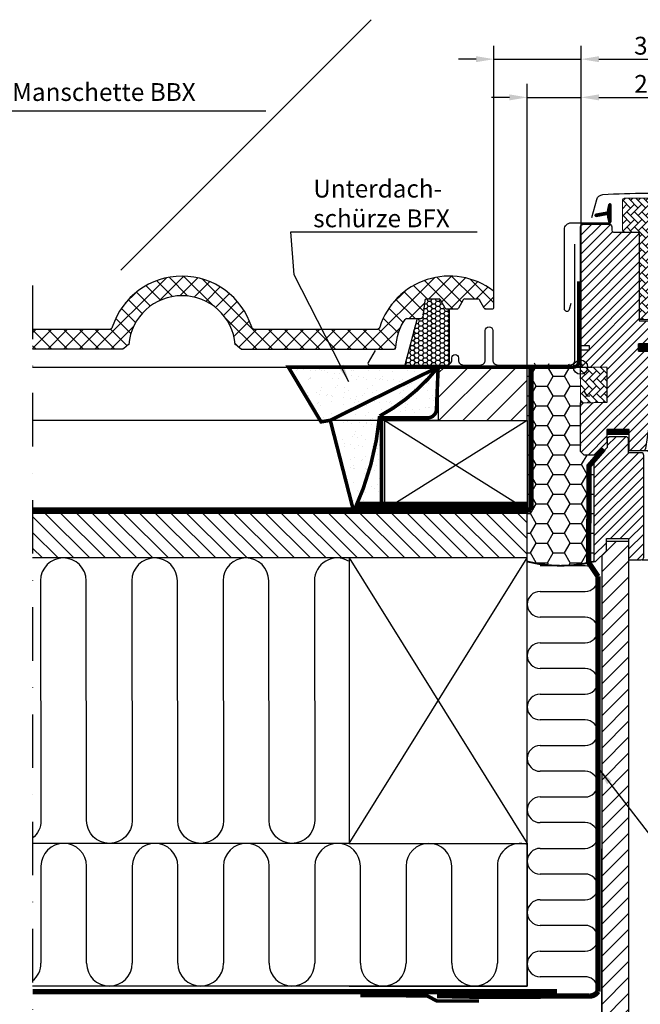
# Model space of a CAD drawing. Extents: x 200 to 5548, y -28 to 1437.
# Drawn here: x 1990 to 2338, y 288 to 840 of the extents above; entities that cross this region are included whole.
import ezdxf

# ---------------------------------------------------------------- set-up
doc = ezdxf.new("R2010")
doc.units = 0
doc.header["$LTSCALE"] = 60
doc.header["$PDMODE"] = 34
doc.header["$PDSIZE"] = 3
for name, pattern in [('DASHDOT', [1, 0.5, -0.25, 0, -0.25]), ('HIDDEN', [0.375, 0.25, -0.125]), ('SKRUE', [0.34, 0.1, -0.07, 0.1, -0.07])]:
    doc.linetypes.add(name, pattern=pattern)
doc.layers.get('0').update_dxf_attribs({"linetype": 'CONTINUOUS'})
doc.layers.get('DEFPOINTS').update_dxf_attribs({"linetype": 'CONTINUOUS'})
for name, color, linetype in [('0VEL_TXT-DIM', 1, 'CONTINUOUS'), ('C13', 6, 'CONTINUOUS'), ('VELUX_CYAN', 4, 'CONTINUOUS'), ('VELUX_FLASHING', 4, 'CONTINUOUS'), ('VELUX_GASKET', 1, 'CONTINUOUS'), ('VELUX_GELB', 2, 'CONTINUOUS'), ('VELUX_GRÜN', 3, 'CONTINUOUS'), ('VELUX_HATCH', 1, 'CONTINUOUS'), ('VELUX_MAGENTA_MITTEL', 6, 'DASHDOT'), ('VELUX_ROOFWINDOW', 2, 'CONTINUOUS'), ('VELUX_ROT', 1, 'CONTINUOUS'), ('VELUX_RUDE_57', 1, 'CONTINUOUS'), ('VELUX_RUDE_65', 1, 'CONTINUOUS'), ('VELUX_TEXT', 3, 'CONTINUOUS'), ('VELUX_VAPOUR-BARRIER', 1, 'HIDDEN'), ('VELUX_WEIß', 7, 'CONTINUOUS')]:
    doc.layers.add(name, color=color, linetype=linetype)
doc.styles.add('ROMANS', font='romans')
doc.styles.add('STIL_NEU', font='simplex.shx')
doc.dimstyles.new('HN_5', dxfattribs={"dimscale": 5, "dimtxt": 2, "dimasz": 2, "dimexe": 1.5, "dimexo": 0, "dimgap": 0.5, "dimtad": 1, "dimdec": 0, "dimzin": 0, "dimdsep": 46, "dimtxsty": 'STIL_NEU', "dimcen": 5, "dimclrd": 3, "dimclre": 3, "dimclrt": 3, "dimadec": 0, "dimazin": 0, "dimtfac": 1, "dimtdec": 0, "dimtmove": 0, "dimatfit": 1, "dimfxl": 1, "dimtvp": 2, "dimtolj": 1, "dimtzin": 0, "dimarcsym": 0})
pattern_1 = [(45, (983.753, -2872.071), (-2.65165, 2.65165), [])]
pattern_2 = [(135, (983.7532, -2872.071), (-4.2426407, -1e-14), [9, -3]), (225, (981.6318, -2869.9497), (-4.2426407, -1e-14), [9, -3])]
pattern_3 = [(45, (-1535.677, -488.4446), (-4.419417, 4.419417), []), (135, (-1535.677, -488.4446), (-4.419417, -4.419417), [])]

# ---------------------------------------------------------------- blocks, each defined once
blk = doc.blocks.new('*D4')
at = {"layer": 'DEFPOINTS', "color": 0}
for p in [(2305.1, 796.21), (2305.1, 646.51), (2274.95, 645.01)]:
    blk.add_point(p, dxfattribs=at)
at = {"layer": 'VELUX_TEXT', "color": 3, "lineweight": -2}
for p, q in [((2274.95, 645.01), (2274.95, 803.71)), ((2305.1, 646.51), (2305.1, 803.71)), ((2264.95, 796.21), (2254.95, 796.21)), ((2274.95, 796.21), (2305.1, 796.21)), ((2315.1, 796.21), (2405.04, 796.21))]:
    blk.add_line(p, q, dxfattribs=at)
at = {"layer": 'VELUX_TEXT', "color": 3}
for points in [[(2264.95, 797.88), (2264.95, 794.54), (2274.95, 796.21)], [(2315.1, 797.88), (2315.1, 794.54), (2305.1, 796.21)]]:
    blk.add_solid(points, dxfattribs=at)
at = {"layer": 'VELUX_TEXT', "color": 3, "insert": (2365.07, 803.76), "char_height": 10, "attachment_point": 5, "style": 'STIL_NEU'}
blk.add_mtext('\\A1;20-30mm', dxfattribs=at)
blk = doc.blocks.new('*D5')
at = {"layer": 'DEFPOINTS', "color": 0}
for p in [(2305.1, 817.62), (2305.1, 725.11), (2256.27, 682.81)]:
    blk.add_point(p, dxfattribs=at)
at = {"layer": 'VELUX_TEXT', "color": 3, "lineweight": -2}
for p, q in [((2256.27, 682.81), (2256.27, 825.12)), ((2305.1, 725.11), (2305.1, 825.12)), ((2246.27, 817.62), (2236.27, 817.62)), ((2256.27, 817.62), (2305.1, 817.62)), ((2315.1, 817.62), (2404.88, 817.62))]:
    blk.add_line(p, q, dxfattribs=at)
at = {"layer": 'VELUX_TEXT', "color": 3}
for points in [[(2246.27, 819.29), (2246.27, 815.96), (2256.27, 817.62)], [(2315.1, 819.29), (2315.1, 815.96), (2305.1, 817.62)]]:
    blk.add_solid(points, dxfattribs=at)
at = {"layer": 'VELUX_TEXT', "color": 3, "insert": (2364.99, 825.17), "char_height": 10, "attachment_point": 5, "style": 'STIL_NEU'}
blk.add_mtext('\\A1;30-60mm', dxfattribs=at)
blk = doc.blocks.new('GGL Horizontal Links')
at = {"layer": 'VELUX_GASKET'}
h = blk.add_hatch(dxfattribs=at)
h.set_pattern_fill('ANSI31', color=256, style=0)
h.set_pattern_definition([(45, (983.75316, -2872.07106), (-0.088388348, 0.088388348), [])])
edge = h.paths.add_edge_path()
edge.add_line((2145.9, -2054.72), (2146.54, -2057.49))
edge.add_arc((2147.17, -2057.19), 0.7, 205, 377.9204)
edge.add_arc((2162.02, -2052.39), 14.9, 184.5466, 197.9204, ccw=False)
edge.add_arc((2147.48, -2053.55), 0.315, 108.8907, 183.5932, ccw=False)
edge.add_arc((2147.17, -2052.59), 0.7, 286.8045, 433.1955)
edge.add_arc((2147.46, -2051.63), 0.3, 175.4534, 253.1955, ccw=False)
edge.add_arc((2162.02, -2052.79), 14.9, 162.0796, 175.4534, ccw=False)
edge.add_arc((2147.17, -2047.99), 0.7, 342.0796, 515)
edge.add_line((2146.54, -2047.69), (2145.9, -2050.46))
edge.add_arc((2146.93, -2050.73), 1.06, 164.7734, 197.6418)
edge.add_arc((2145.38, -2051.33), 0.6, -86.0725, 27.4153, ccw=False)
edge.add_line((2145.42, -2051.93), (2139.3, -2053.1))
edge.add_arc((2139.45, -2053.73), 0.646, 103.394, 276.5143)
edge.add_line((2139.53, -2054.37), (2145.42, -2053.25))
edge.add_arc((2145.38, -2053.84), 0.6, -27.4153, 86.0725, ccw=False)
edge.add_arc((2146.93, -2054.44), 1.06, 162.3582, 195.2266)
h = blk.add_hatch(dxfattribs=at)
h.set_pattern_fill('ANSI31', color=256, scale=1.5, angle=-180, style=0)
h.set_pattern_definition([(315, (3105.79714, -750.52708), (-0.132582521, -0.132582521), [])])
h.paths.add_polyline_path([(2211.92, -2044.35, -0.259924), (2213.19, -2042.73, -0.016376), (2213.63, -2042.61, -0.450393), (2216.11, -2044.56), (2216.68, -2047.89), (2211.44, -2047.89)])
h = blk.add_hatch(dxfattribs=at)
h.set_pattern_fill('ANSI31', color=256)
h.set_pattern_definition([(45, (-943.55488, -2105.04933), (-0.0883883476, 0.0883883476), [])])
h.paths.add_polyline_path([(2203.42, -2086.83, -0.160916), (2203.32, -2086.66), (2203.32, -2086.54, -0.380601), (2203.66, -2086.29), (2205.18, -2087.48, 0.488006), (2205.94, -2087.29), (2206.97, -2084.99), (2207.72, -2086.68, 0.649408), (2208.27, -2086.68), (2208.85, -2085.38), (2209.65, -2087.19), (2213.68, -2087.19, 0.595018), (2213.89, -2086.8), (2212.88, -2085.26, -0.536964), (2213.14, -2084.89), (2216.78, -2084.89, -0.673397), (2217.01, -2085.47, 0.167219), (2216.85, -2085.79), (2216.85, -2087.56, 0.36397), (2217.1, -2087.86), (2219.6, -2087.85), (2219.42, -2088.83), (2213.52, -2088.89), (2213.52, -2089.14, -1), (2209.02, -2089.14), (2209.02, -2088.89), (2205.68, -2088.89)])
h = blk.add_hatch(dxfattribs=at)
h.set_pattern_fill('ANSI31', color=256, style=0)
h.set_pattern_definition([(135, (3597.0186, -3129.29799), (0.088388348, 0.088388348), [])])
h.paths.add_polyline_path([(2163.22, -2129.79), (2163.22, -2125.79), (2169.64, -2125.79, -0.214434), (2174.87, -2128.14, -0.05), (2175.18, -2128.77), (2175.19, -2128.83, 0.056576), (2174.15, -2129.98), (2174.04, -2129.48, 0.182707), (2170.24, -2127.6), (2169.64, -2127.54), (2169.64, -2129.79)])
h.paths.add_polyline_path([(2174.15, -2129.98, -0.056576), (2175.19, -2128.83), (2175.82, -2132.52), (2175.82, -2134.69, -0.474432), (2175.16, -2134.35)])
h = blk.add_hatch(dxfattribs=at)
h.set_pattern_fill('ANSI31', color=256, style=0)
h.set_pattern_definition([(45, (751.52689, -3129.29799), (-0.088388348, 0.088388348), [])])
h.paths.add_polyline_path([(2186.42, -2139.39), (2179.32, -2139.39), (2179.32, -2137.76), (2178.53, -2136.97, 0.668166), (2178.02, -2137.19), (2178.02, -2140.6), (2176.48, -2140.63, -0.357566), (2173.45, -2138.34), (2172.94, -2136.27, 0.336997), (2172.72, -2135.98), (2172.72, -2137.84), (2173.02, -2139.05, 0.334355), (2175.81, -2141.34), (2178.02, -2141.4), (2178.02, -2144.86, 0.668166), (2178.53, -2145.07), (2179.32, -2144.29), (2179.32, -2142.59), (2186.42, -2142.59)])
at = {"layer": 'VELUX_GRÜN', "linetype": 'Continuous', "lineweight": 0}
h = blk.add_hatch(dxfattribs=at)
h.set_pattern_fill('AR-HBONE', color=256, scale=0.75, angle=90, style=0)
h.set_pattern_definition(pattern_2)
h.paths.add_polyline_path([(2154.22, -2062.09, 0.414201), (2155.22, -2063.09), (2163.72, -2063.09), (2163.72, -2112.09), (2172.72, -2112.09), (2172.72, -2121.79), (2174.72, -2121.79), (2178.04, -2116.03, 0.131654), (2180.72, -2106.03), (2180.72, -2045.09, 0.414204), (2179.72, -2044.09), (2155.22, -2044.09, 0.414227), (2154.22, -2045.09)])
at = {"layer": 'VELUX_GRÜN'}
h = blk.add_hatch(dxfattribs=at)
h.set_pattern_fill('ANSI31', color=256, scale=30, style=0)
h.set_pattern_definition(pattern_1)
h.paths.add_polyline_path([(2163.72, -2064.59, 0.414217), (2162.22, -2063.09), (2149.22, -2063.09, -0.414201), (2148.22, -2062.09), (2148.22, -2060.09, 0.414221), (2146.72, -2058.59), (2132.22, -2058.59, 0.41422), (2130.72, -2060.09), (2130.72, -2126.29), (2131.22, -2126.79), (2135.72, -2126.79), (2135.72, -2129.19), (2131.22, -2129.19), (2130.72, -2129.69), (2130.72, -2137.29), (2131.72, -2137.29), (2131.72, -2138.8), (2145.72, -2139.05), (2145.72, -2158.52), (2130.72, -2158.79), (2130.72, -2186.09), (2132.72, -2188.09), (2138.22, -2188.09), (2145.52, -2180.79), (2145.52, -2173.79), (2158.02, -2173.79), (2158.02, -2185.79), (2165.73, -2185.79, 0.371465), (2167.21, -2184.51), (2172.71, -2147.69, 0.036989), (2172.72, -2147.47), (2172.72, -2137.84), (2172.38, -2136.41, -0.654716), (2172.72, -2135.98), (2172.72, -2131.29, 0.414214), (2171.22, -2129.79), (2163.22, -2129.79), (2163.22, -2125.79), (2170.12, -2125.79, 0.198918), (2171.18, -2125.35), (2172.28, -2124.25, 0.198912), (2172.72, -2123.19), (2172.72, -2114.29, 0.414214), (2171.22, -2112.79), (2163.72, -2112.79)])
h = blk.add_hatch(dxfattribs=at)
h.set_pattern_fill('ANSI31', color=256, scale=30, style=0)
h.set_pattern_definition(pattern_1)
edge = h.paths.add_edge_path()
edge.add_arc((2218.11, -2090.89), 2, 354.1517, 450.0001)
edge.add_line((2218.11, -2088.89), (2214.12, -2088.89))
edge.add_arc((2211.32, -2088.89), 2.8, -180.0002, 0.0002, ccw=False)
edge.add_line((2208.52, -2088.89), (2204.82, -2088.89))
edge.add_arc((2204.82, -2087.39), 1.5, 179.9308, 270.0687, ccw=False)
edge.add_line((2203.32, -2087.39), (2203.32, -2060.39))
edge.add_arc((2201.82, -2060.39), 1.5, 0.0009, 89.9997)
edge.add_line((2201.82, -2058.89), (2186.32, -2058.89))
edge.add_arc((2186.32, -2060.39), 1.5, 90, 180)
edge.add_line((2184.82, -2060.39), (2184.82, -2125.79))
edge.add_line((2184.82, -2125.79), (2185.29, -2125.79))
edge.add_line((2185.29, -2125.79), (2185.32, -2125.79))
edge.add_line((2185.32, -2125.79), (2185.32, -2129.79))
edge.add_line((2185.32, -2129.79), (2177.32, -2129.79))
edge.add_arc((2177.32, -2131.29), 1.5, 90.0003, 180)
edge.add_line((2175.82, -2131.29), (2175.82, -2134.07))
edge.add_arc((2177.32, -2134.07), 1.5, 180, 242.8)
edge.add_line((2176.64, -2135.41), (2176.75, -2135.46))
edge.add_line((2176.75, -2135.46), (2179.32, -2136.79))
edge.add_line((2179.32, -2136.79), (2179.32, -2139.39))
edge.add_line((2179.32, -2139.39), (2186.42, -2139.39))
edge.add_line((2186.42, -2139.39), (2186.42, -2142.59))
edge.add_line((2186.42, -2142.59), (2179.32, -2142.59))
edge.add_line((2179.32, -2142.59), (2179.32, -2145.19))
edge.add_line((2179.32, -2145.19), (2176.64, -2146.57))
edge.add_arc((2177.32, -2147.9), 1.5, 117.2002, 179.9982)
edge.add_line((2175.82, -2147.9), (2175.82, -2150.09))
edge.add_arc((2177.32, -2150.09), 1.5, 180.0013, 269.9992)
edge.add_line((2177.32, -2151.59), (2205.32, -2151.59))
edge.add_arc((2205.32, -2150.09), 1.5, 269.9993, 360.0002)
edge.add_line((2206.82, -2150.09), (2206.82, -2146.09))
edge.add_arc((2207.82, -2146.09), 1, 90.0008, 179.9999, ccw=False)
edge.add_line((2207.82, -2145.09), (2213.07, -2145.09))
edge.add_arc((2213.07, -2143.59), 1.5, 270.0006, 354.2661)
edge.add_line((2214.56, -2143.74), (2220.1, -2091.09))
h = blk.add_hatch(dxfattribs=at)
h.set_pattern_fill('HONEY', color=256, scale=0.5, style=0)
edge = h.paths.add_edge_path()
edge.add_line((2041.21, -2111.61), (2039.08, -2111.61))
edge.add_line((2039.08, -2111.61), (2032.14, -2137.65))
edge.add_line((2032.14, -2137.65), (2055.72, -2137.65))
edge.add_arc((2055.72, -2134.85), 2.8, 270, 302.3924)
edge.add_line((2057.22, -2137.21), (2057.22, -2106.19))
edge.add_line((2057.22, -2106.19), (2055.74, -2106.19))
edge.add_arc((2055.74, -2105.19), 1, 210, 270, ccw=False)
edge.add_line((2054.87, -2105.69), (2052.22, -2101.09))
edge.add_arc((2051.37, -2101.56), 0.968, 28.9076, 91.0924)
edge.add_line((2051.36, -2100.59), (2044.31, -2100.59))
edge.add_arc((2044.31, -2101.59), 1, 90, 173.1433)
edge.add_line((2043.32, -2101.48), (2042.21, -2110.72))
edge.add_arc((2041.21, -2110.61), 1, 270, 353.1433, ccw=False)
at = {"layer": 'VELUX_GRÜN', "linetype": 'Continuous', "lineweight": 0}
h = blk.add_hatch(dxfattribs=at)
h.set_pattern_fill('AR-HBONE', color=256, scale=0.75, angle=90, style=0)
h.set_pattern_definition(pattern_2)
edge = h.paths.add_edge_path()
edge.add_line((2130.72, -2138.79), (2130.72, -2158.79))
edge.add_line((2130.72, -2158.79), (2145.72, -2158.52))
edge.add_line((2145.72, -2158.52), (2145.72, -2139.05))
edge.add_line((2145.72, -2139.05), (2130.72, -2138.79))
at = {"layer": 'VELUX_RUDE_65'}
h = blk.add_hatch(dxfattribs=at)
h.set_pattern_fill('ANSI32', color=256, scale=30, angle=180, style=0)
h.set_pattern_definition([(315, (3105.797, -750.527), (-7.95495, -7.95495), []), (315, (3111.1, -750.527), (-7.95495, -7.95495), [])])
h.paths.add_polyline_path([(2264.31, -2051.89), (2264.31, -2047.89), (2206.22, -2047.89), (2206.22, -2051.89)])
h.paths.add_polyline_path([(2264.31, -2066.89), (2264.31, -2063.89), (2206.22, -2063.89), (2206.22, -2066.89)])
h.paths.add_polyline_path([(2264.31, -2081.89), (2264.31, -2078.89), (2206.22, -2078.89), (2206.22, -2081.89)])
h.paths.add_polyline_path([(2264.31, -2084.89), (2264.31, -2081.89), (2206.22, -2081.89), (2206.22, -2084.89)])
at = {"color": 7, "linetype": 'Continuous', "lineweight": 30}
blk.add_line((2214.57, -2143.79), (2214.56, -2143.79), dxfattribs=at)
blk.add_arc((2216.06, -2143.74), 1.5, 179.7342, 180, dxfattribs=at)
at = {"color": 8, "linetype": 'Continuous', "lineweight": 0}
blk.add_arc((2214.69, -2142.18), 0.418, 269.4139, 273.4809, dxfattribs=at)
at = {"color": 7, "linetype": 'Continuous', "lineweight": 30}
blk.add_open_spline([(2214.71, -2142.59), (2214.71, -2142.59), (2214.7, -2142.6), (2214.69, -2142.6), (2214.68, -2142.6)], degree=3, knots=[0, 0, 0, 0, 0.850439, 1, 1, 1, 1], dxfattribs=at)
at = {"layer": 'C13', "color": 1}
for p, q in [((2130.72, -2145.29), (2130.72, -2132.29)), ((2124.22, -2138.79), (2137.22, -2138.79))]:
    blk.add_line(p, q, dxfattribs=at)
blk.add_circle((2130.72, -2138.79), 4, dxfattribs=at)
at = {"layer": 'VELUX_FLASHING'}
for p, q in [((2057.22, -2137.21), (2057.22, -2106.19)), ((2039.08, -2111.61), (2032.14, -2137.65))]:
    blk.add_line(p, q, dxfattribs=at)
for points in [[(2137.12, -2054.88), (2139.8, -2044.9, -0.321096), (2143.22, -2042.09, -0.033118), (2192.03, -2042.09, -0.321096), (2195.45, -2044.9), (2196.49, -2048.79, 0.759037), (2200.4, -2048.79), (2201.85, -2044.1, -0.220957), (2204.34, -2042.09, -0.123295), (2209.2, -2042.09, -0.077607), (2210.29, -2042.55)], [(2125.32, -2103.06), (2124.38, -2106.59, -0.8768), (2121.72, -2106.24), (2121.72, -2061.59, -0.414216), (2125.37, -2057.94), (2147.17, -2057.94, 0.414222), (2147.87, -2057.24), (2147.87, -2047.94, 0.89662), (2146.49, -2047.78), (2145.66, -2051.54)], [(2216.42, -2045.19), (2218.27, -2046.37, 0.922102), (2219.96, -2044.14, 0.363076), (2211.1, -2043.85, -0.211167), (2210.24, -2044.07), (2206.41, -2043.42, 0.4645), (2203.72, -2045.69), (2203.72, -2056.59, -0.414214), (2202.62, -2057.69), (2188.42, -2057.69, -0.414214), (2187.32, -2056.59), (2187.32, -2048.79, -0.414214), (2188.02, -2048.09), (2190.12, -2048.09)], [(2015.49, -2129.49), (2011.65, -2136.15, 0.57735), (2012.52, -2137.65), (2055.72, -2137.65, 0.414214), (2058.52, -2134.85), (2058.52, -2133.6, -1), (2062.22, -2133.6), (2062.22, -2134.84, 0.414214), (2065.02, -2137.64), (2074.52, -2137.64, 0.414214), (2077.32, -2134.84), (2077.32, -2118.34, -1), (2081.52, -2118.34), (2081.52, -2134.84, 0.414214), (2084.32, -2137.64), (2124.82, -2137.64, 0.414214), (2127.62, -2134.84), (2127.62, -2069.94)]]:
    blk.add_lwpolyline(points, format="xyb", dxfattribs=at)
at = {"layer": 'VELUX_GASKET', "color": 1}
blk.add_lwpolyline([(2145.9, -2054.72), (2146.54, -2057.49, 0.940052), (2147.84, -2056.98, -0.05842), (2147.16, -2053.57, -0.338007), (2147.38, -2053.26, 0.742604), (2147.38, -2051.92, -0.352853), (2147.16, -2051.6, -0.05842), (2147.84, -2048.2, 0.940052), (2146.54, -2047.69), (2145.9, -2050.46, 0.144407), (2145.91, -2051.06, -0.540065), (2145.42, -2051.93), (2139.3, -2053.1, 0.941696), (2139.53, -2054.37), (2145.42, -2053.25, -0.540065), (2145.91, -2054.12, 0.144407)], format="xyb", close=True, dxfattribs=at)
at = {"layer": 'VELUX_GASKET'}
for points in [[(2216.68, -2047.89), (2211.44, -2047.89), (2211.92, -2044.35, -0.896962), (2216.11, -2044.56), (2216.68, -2047.89)], [(2219.6, -2087.85), (2219.42, -2088.83), (2213.52, -2088.89), (2213.52, -2089.14, -1), (2209.02, -2089.14), (2209.02, -2088.89), (2205.68, -2088.89), (2203.42, -2086.83, -0.715756), (2203.66, -2086.29), (2205.18, -2087.48, 0.488006), (2205.94, -2087.29), (2206.97, -2084.99), (2207.72, -2086.68, 0.649408), (2208.27, -2086.68), (2208.85, -2085.38), (2209.65, -2087.19), (2213.68, -2087.19, 0.595689), (2213.89, -2086.8), (2212.88, -2085.26, -0.523641), (2213.13, -2084.89), (2216.78, -2084.89, -0.674576), (2217.01, -2085.47, 0.167219), (2216.85, -2085.79), (2216.85, -2087.56, 0.36397), (2217.1, -2087.86), (2219.6, -2087.85)], [(2170.24, -2127.6), (2169.64, -2127.54), (2169.64, -2129.79), (2163.22, -2129.79), (2163.22, -2125.79), (2169.64, -2125.79, -0.214434), (2174.87, -2128.14, -0.05), (2175.18, -2128.77), (2176.11, -2134.21, -0.942754), (2175.16, -2134.35), (2174.04, -2129.48, 0.182632), (2170.24, -2127.6)], [(2172.38, -2136.41, -1.272466), (2172.94, -2136.27, 1.272466), (2172.38, -2136.41, -1.272466), (2172.94, -2136.27), (2173.45, -2138.34, 0.357566), (2176.48, -2140.63), (2178.02, -2140.6), (2178.02, -2137.19, -0.668166), (2178.53, -2136.97), (2179.32, -2137.76), (2179.32, -2139.39), (2186.42, -2139.39), (2186.42, -2142.59), (2179.32, -2142.59), (2179.32, -2144.29), (2178.53, -2145.07, -0.668166), (2178.02, -2144.86), (2178.02, -2141.4), (2175.81, -2141.34, -0.334355), (2173.02, -2139.05), (2172.38, -2136.41)]]:
    blk.add_lwpolyline(points, format="xyb", dxfattribs=at)
at = {"layer": 'VELUX_HATCH', "linetype": 'Continuous', "lineweight": 0}
blk.add_lwpolyline([(2155.22, -2063.09), (2163.72, -2063.09), (2163.72, -2112.09), (2172.72, -2112.09), (2172.72, -2121.79), (2174.72, -2121.79), (2178.04, -2116.03, 0.131652), (2180.72, -2106.03), (2180.72, -2045.09, 0.414208), (2179.72, -2044.09), (2155.22, -2044.09, 0.414199), (2154.22, -2045.09), (2154.22, -2062.09, 0.414201)], format="xyb", close=True, dxfattribs=at)
blk.add_lwpolyline([(2130.72, -2138.79), (2130.72, -2158.79), (2145.72, -2158.52), (2145.72, -2139.05), (2130.72, -2138.79)], dxfattribs=at)
at = {"layer": 'VELUX_ROOFWINDOW'}
blk.add_line((2220.1, -2091.09), (2220.1, -2091.09), dxfattribs=at)
at = {"layer": 'VELUX_ROOFWINDOW', "color": 1}
for p, q in [((2264.31, -2145.09), (2213.07, -2145.09)), ((2204.32, -2151.59), (2264.31, -2151.59)), ((2264.31, -2185.79), (2165.63, -2185.79)), ((2168.14, -2185.79), (2264.31, -2185.79))]:
    blk.add_line(p, q, dxfattribs=at)
at = {"layer": 'VELUX_ROT'}
blk.add_lwpolyline([(2172.72, -2131.29), (2172.72, -2147.47, -0.037137), (2172.71, -2147.7), (2167.21, -2184.51, -0.371465), (2165.73, -2185.79), (2158.02, -2185.79), (2158.02, -2173.79), (2145.52, -2173.79), (2145.52, -2180.79), (2138.22, -2188.09), (2132.72, -2188.09), (2130.72, -2186.09), (2130.72, -2158.79), (2145.72, -2158.52), (2145.72, -2139.05), (2131.72, -2138.8), (2131.72, -2137.29), (2130.72, -2137.29), (2130.72, -2129.69), (2131.22, -2129.19), (2135.72, -2129.19), (2135.72, -2126.79), (2131.22, -2126.79), (2130.72, -2126.29), (2130.72, -2060.09, -0.41422), (2132.22, -2058.59), (2146.72, -2058.59, -0.414221), (2148.22, -2060.09), (2148.22, -2062.09, 0.414201), (2149.22, -2063.09), (2162.22, -2063.09, -0.414217), (2163.72, -2064.59), (2163.72, -2112.79), (2171.22, -2112.79, -0.414214), (2172.72, -2114.29), (2172.72, -2123.19, -0.198912), (2172.28, -2124.25), (2171.18, -2125.35, -0.198918), (2170.12, -2125.79), (2163.22, -2125.79), (2163.22, -2129.79), (2171.22, -2129.79, -0.414214)], format="xyb", close=True, dxfattribs=at)
blk.add_lwpolyline([(2220.1, -2091.09, 0.444436), (2218.11, -2088.89), (2214.12, -2088.89, -1.000004), (2208.52, -2088.89), (2204.82, -2088.89, -0.414919), (2203.32, -2087.39), (2203.32, -2060.39, 0.414208), (2201.82, -2058.89), (2186.32, -2058.89, 0.414214), (2184.82, -2060.39), (2184.82, -2125.79), (2185.29, -2125.79), (2185.32, -2125.79), (2185.32, -2129.79), (2177.32, -2129.79, 0.414212), (2175.82, -2131.29), (2175.82, -2134.07, 0.281087), (2176.64, -2135.41), (2176.75, -2135.46), (2179.32, -2136.79), (2179.32, -2139.39), (2186.42, -2139.39), (2186.42, -2142.59), (2179.32, -2142.59), (2179.32, -2145.19), (2176.64, -2146.57, 0.281078), (2175.82, -2147.9), (2175.82, -2150.09, 0.414203), (2177.32, -2151.59), (2205.32, -2151.59, 0.414218), (2206.82, -2150.09), (2206.82, -2146.09, -0.414209), (2207.82, -2145.09), (2213.07, -2145.09, 0.385194), (2214.56, -2143.74), (2220.1, -2091.09)], format="xyb", dxfattribs=at)
at = {"layer": 'VELUX_RUDE_57'}
for points in [[(2264.31, -2047.89), (2206.22, -2047.89), (2206.22, -2051.89), (2264.31, -2051.89)], [(2264.31, -2063.89), (2206.22, -2063.89), (2206.22, -2066.89), (2264.31, -2066.89)], [(2264.31, -2078.89), (2206.22, -2078.89), (2206.22, -2081.89), (2264.31, -2081.89)], [(2264.31, -2081.89), (2206.22, -2081.89), (2206.22, -2084.89), (2264.31, -2084.89)]]:
    blk.add_lwpolyline(points, dxfattribs=at)
for points in [[(2215.48, -2063.89), (2215.48, -2051.89), (2208.48, -2051.89), (2208.48, -2063.89)], [(2215.48, -2078.89), (2215.48, -2066.89), (2208.48, -2066.89), (2208.48, -2078.89)]]:
    blk.add_lwpolyline(points, close=True, dxfattribs=at)
at = {"layer": 'VELUX_VAPOUR-BARRIER', "const_width": 3}
blk.add_lwpolyline([(2145.53, -2175.29), (2158.03, -2175.29)], dxfattribs=at)
blk = doc.blocks.new('GGL_Horizontal_links+LGI')
at = {"layer": 'VELUX_ROOFWINDOW'}
h = blk.add_hatch(dxfattribs=at)
h.set_pattern_fill('ANSI31', color=3, scale=1.2)
h.paths.add_polyline_path([(1300.69, -2210.84, 0.414214), (1299.19, -2209.34), (1292.19, -2209.34), (1292.19, -2201.34), (1291.19, -2200.34), (1281.19, -2200.34), (1280.19, -2201.34), (1280.19, -2206.34), (1272.69, -2213.84), (1272.69, -2270.34), (1273.69, -2270.34), (1279.69, -2264.34), (1279.69, -2257.34), (1280.44, -2257.34), (1291.94, -2257.34), (1292.19, -2257.34), (1292.19, -2269.34), (1299.19, -2269.34, 0.414214), (1300.69, -2267.84)])
at = {"layer": 'VELUX_ROT'}
blk.add_line((1299.69, -2269.34), (1398.78, -2269.34), dxfattribs=at)
at = {"layer": 'VELUX_ROT', "color": 1, "ltscale": 2}
blk.add_lwpolyline([(1300.69, -2267.84), (1300.69, -2210.84, 0.414214), (1299.19, -2209.34), (1292.19, -2209.34), (1292.19, -2201.34), (1291.19, -2200.34), (1281.19, -2200.34), (1280.19, -2201.34), (1280.19, -2206.34), (1272.69, -2213.84), (1272.69, -2270.34), (1273.69, -2270.34), (1279.69, -2264.34), (1279.69, -2257.34), (1280.44, -2257.34), (1291.94, -2257.34), (1292.19, -2257.34), (1292.19, -2269.34), (1299.19, -2269.34, 0.414214)], format="xyb", close=True, dxfattribs=at)
at = {"layer": 'VELUX_ROOFWINDOW'}
blk.add_blockref('GGL Horizontal Links', (-865.53, -22.55), dxfattribs=at)
blk = doc.blocks.new('Sparrendach_oben')
at = {"layer": 'VELUX_GRÜN'}
h = blk.add_hatch(dxfattribs=at)
h.set_pattern_fill('ANSI37', color=256, scale=50, angle=45, style=0)
h.set_pattern_definition([(90, (-744.946, -860.107), (-6.25, 1e-15), []), (180, (-744.946, -860.107), (-1e-15, -6.25), [])])
h.paths.add_polyline_path([(222.85, 420.77), (223.73, 419.14, 0.414214), (226.54, 418.85), (226.63, 418.93)])
h.paths.add_polyline_path([(234.74, 425.51, 0.193812), (235.46, 426.82), (237.22, 442.59), (221.06, 451.1), (210.94, 442.88), (222.85, 420.77), (226.63, 418.93)])
h.paths.add_polyline_path([(261.3, 455.92, -0.435266), (265.78, 459.69), (274.54, 458.61, 0.198786), (276.01, 459.05), (280.61, 462.79, 0.131161), (281.21, 463.63), (290.65, 488.77, -0.131161), (293.08, 492.11), (314.96, 509.89), (293.4, 509.89), (221.06, 451.1), (237.22, 442.59, -0.443799), (242.08, 445.99), (254.92, 442.9, 0.230596), (256.62, 443.3), (260.14, 446.16, 0.212465), (260.88, 447.61)])
h.paths.add_polyline_path([(-728.79, 509.55), (-535.26, 509.55), (-535.26, 527.83), (-728.79, 527.83)], flags=9)
h.paths.add_polyline_path([(187.04, -856), (316.37, -856), (316.37, -844), (187.04, -844)], flags=9)
h.paths.add_polyline_path([(817.99, -858.79), (1108.66, -858.79), (1108.66, -842.79), (817.99, -842.79)], flags=9)
at = {"layer": 'VELUX_GELB'}
blk.add_line((422.5, -0.35), (282.05, -140.8), dxfattribs=at)
blk = doc.blocks.new('WD_links')
at = {"layer": 'VELUX_GRÜN'}
h = blk.add_hatch(dxfattribs=at)
h.set_pattern_fill('HONEY', color=256, scale=2, style=0)
h.set_pattern_definition([(0, (-1291.884, -537.009), (9.525, 5.49926), [6.35, -12.7]), (120, (-1291.884, -537.009), (-9.524999, 5.499262), [6.35, -12.7]), (60, (-1291.884, -537.009), (1e-06, 10.998522), [-12.7, 6.35])])
h.paths.add_polyline_path([(-19.5, -1), (-19.5, 55.5), (-19.21, 55.79), (-19.19, 58.7), (-24.69, 58.7), (-26.69, 60.7), (-26.69, 91.2), (-26.19, 91.7), (-21.69, 91.7), (-21.69, 94.1), (-26.69, 94.6), (-26.69, 106.5), (-25.69, 109.5), (-56.84, 110.22), (-56.84, -1), (-38.17, -3.37)])
for p, q in [((-24.42, -3.37), (-49.64, -3.37)), ((-24.42, -3.37), (-48.64, -3.37)), ((-49.64, -17.77), (-24.42, -17.77)), ((-24.42, -32.17), (-49.64, -32.17)), ((-49.64, -46.57), (-24.42, -46.57)), ((-24.42, -60.97), (-49.64, -60.97)), ((-49.64, -75.37), (-24.42, -75.37)), ((-24.42, -89.77), (-49.64, -89.77)), ((-49.64, -104.17), (-24.42, -104.17)), ((-24.42, -118.57), (-49.64, -118.57)), ((-49.64, -132.97), (-24.42, -132.97)), ((-33.48, -147.37), (-49.64, -147.37)), ((-24.42, -147.37), (-49.64, -147.37)), ((-156.84, -159), (-334.32, -159)), ((-49.64, -161.77), (-24.42, -161.77)), ((-329.64, -171.8), (-329.64, -226.2)), ((-304.04, -226.2), (-304.04, -171.8)), ((-278.44, -171.8), (-278.44, -226.2)), ((-252.84, -226.2), (-252.84, -171.8)), ((-227.24, -171.8), (-227.24, -226.2)), ((-201.64, -226.2), (-201.64, -171.8)), ((-176.04, -171.8), (-176.04, -226.2)), ((-150.44, -226.2), (-150.44, -171.8)), ((-124.84, -171.8), (-124.84, -226.2)), ((-99.24, -226.2), (-99.24, -171.8)), ((-73.64, -171.8), (-73.64, -226.2)), ((-24.42, -176.17), (-49.64, -176.17)), ((-49.64, -190.57), (-24.42, -190.57)), ((-24.42, -204.97), (-49.64, -204.97)), ((-49.64, -219.37), (-24.42, -219.37)), ((-24.42, -233.77), (-49.64, -233.77))]:
    blk.add_line(p, q, dxfattribs=at)
blk.add_lwpolyline([(-157.09, -0.71, 0.57735), (-176.29, -11.8), (-176.04, -146.2, -1), (-201.64, -146.2), (-201.89, -11.8, 1), (-227.49, -11.8), (-227.24, -146.2, -1), (-252.84, -146.2), (-253.09, -11.8, 1), (-278.69, -11.8), (-278.44, -146.2, -1), (-304.04, -146.2), (-304.29, -11.8, 1), (-329.89, -11.8), (-329.64, -146.2, -0.224664), (-334.32, -156.1)], format="xyb", dxfattribs=at)
at = {"layer": 'VELUX_GRÜN', "const_width": 1}
blk.add_lwpolyline([(-56.84, -1, 0.126781), (-19.5, -1, 1.192279)], format="xyb", dxfattribs=at)
at = {"layer": 'VELUX_GRÜN'}
for centre, radius, start, end in [((-24.42, -10.57), 7.2, 270, 90), ((-49.64, -24.97), 7.2, 90, 270), ((-24.42, -39.37), 7.2, 270, 90), ((-49.64, -53.77), 7.2, 90, 270), ((-24.42, -68.17), 7.2, 270, 90), ((-49.64, -82.57), 7.2, 90, 270), ((-24.42, -96.97), 7.2, 270, 90), ((-49.64, -111.37), 7.2, 90, 270), ((-24.42, -125.77), 7.2, 270, 90), ((-49.64, -140.17), 7.2, 90, 270), ((-24.42, -154.57), 7.2, 270, 90), ((-316.84, -171.8), 12.8, 0, 180), ((-265.64, -171.8), 12.8, 0, 180), ((-214.44, -171.8), 12.8, 0, 180), ((-163.24, -171.8), 12.8, 0, 180), ((-112.04, -171.8), 12.8, 0, 180), ((-60.84, -171.8), 12.8, 71.79, 180), ((-49.64, -168.97), 7.2, 90, 270), ((-24.42, -183.37), 7.2, 270, 90), ((-49.64, -197.77), 7.2, 90, 270), ((-24.42, -212.17), 7.2, 270, 90), ((-49.64, -226.57), 7.2, 90, 270), ((-342.44, -226.2), 12.8, 309.3517, 0), ((-291.24, -226.2), 12.8, 180, 0), ((-240.04, -226.2), 12.8, 180, 0), ((-188.84, -226.2), 12.8, 180, 0), ((-137.64, -226.2), 12.8, 180, 0), ((-86.44, -226.2), 12.8, 180, 0), ((-24.42, -240.97), 7.2, 15.854, 90)]:
    blk.add_arc(centre, radius, start, end, dxfattribs=at)
blk = doc.blocks.new('Sparrendach_links')
at = {"layer": 'VELUX_GRÜN'}
h = blk.add_hatch(dxfattribs=at)
h.set_pattern_fill('ANSI31', color=256, scale=50, style=0)
h.set_pattern_definition([(135, (1535.677, -488.4446), (4.419417, 4.419417), [])])
h.paths.add_polyline_path([(-56.84, 26), (-56.84, 1), (-156.84, 1), (-334.32, 1), (-334.32, 26)])
h.paths.add_polyline_path([(1519.52, 881.21), (1327.9, 881.21), (1327.9, 899.5), (1519.52, 899.5)], flags=9)
h.paths.add_polyline_path([(603.69, -484.33), (474.36, -484.33), (474.36, -472.33), (603.69, -472.33)], flags=9)
h.paths.add_polyline_path([(-27.26, -487.13), (-317.93, -487.13), (-317.93, -471.13), (-27.26, -471.13)], flags=9)
h = blk.add_hatch(dxfattribs=at)
h.set_pattern_fill('ANSI37', color=256, scale=50, style=0)
h.set_pattern_definition([(45, (-1311.884, -488.4446), (-4.419417, 4.419417), []), (135, (-1311.884, -488.4446), (-4.419417, -4.419417), [])])
h.paths.add_polyline_path([(-289.6, 130.4, -0.326863), (-291.51, 129), (-334.32, 129), (-334.32, 118), (-283.67, 118, -0.021055), (-280.4, 120.66, -0.91508), (-220.64, 120.66, -0.021055), (-217.37, 118), (-131.51, 118, 0.404795), (-130.51, 118.97, -0.140833), (-125.42, 134.74, -0.249726), (-124.59, 135.18), (-116.5, 135.18, 0.379581), (-115.51, 136.06), (-114.4, 145.31, -0.379581), (-113.41, 146.19), (-106.36, 146.19, -0.267949), (-105.5, 145.69), (-102.84, 141.1, 0.267949), (-101.98, 140.6), (-96.33, 140.6, 0.267949), (-95.47, 141.1), (-92.82, 145.69, -0.267949), (-91.95, 146.19), (-84.6, 146.19, -0.267949), (-83.73, 145.69), (-81.08, 141.1, 0.267949), (-80.21, 140.6), (-76.52, 140.6, 0.414214), (-75.52, 141.6), (-75.52, 150, 0.236068), (-75.92, 150.8, 0.51654), (-139.6, 130.4, -0.326863), (-141.51, 129), (-209.53, 129, -0.326863), (-211.44, 130.4, 0.731925)])
h = blk.add_hatch(dxfattribs=at)
h.set_pattern_fill('AR-SAND', color=256, scale=5, style=0)
h.set_pattern_definition([(142.5, (1535.677, -557.009), (0.314967, 9.63412), [0, -7.6, 0, -8.5, 0, -8.125]), (172.5, (1535.677, -557.009), (-8.84888, 14.11073), [0, -4.1, 0, -6.85, 0, -2.625]), (212.5, (1541.827, -557.009), (-15.57071, 0.028295), [0, -2.5, 0, -9, 0, -11.75]), (222.5, (1541.827, -557.009), (-15.03063, 4.38838), [0, -1.25, 0, -5.9, 0, -6.75])])
h.paths.add_polyline_path([(-136.84, 78, -0.157273), (-153.5, 27.94), (-154.43, 27.94), (-167.36, 78.18), (-172.52, 77.31), (-190.85, 108), (-106.84, 108, -0.014286)])
at = {"layer": 'VELUX_GRÜN', "ltscale": 5}
h = blk.add_hatch(dxfattribs=at)
h.set_pattern_fill('AR-SAND', color=256, scale=0.2, style=0)
h.set_pattern_definition([(37.5, (-1291.884, -537.009), (-0.320006, 9.788265), [0, -7.7216, 0, -8.636, 0, -8.255]), (7.5, (-1291.884, -537.009), (8.99047, 14.3365), [0, -4.1656, 0, -6.9596, 0, -2.667]), (327.5, (-1298.132, -537.009), (15.81985, 0.028744), [0, -2.54, 0, -9.144, 0, -11.938]), (317.5, (-1298.132, -537.009), (15.27113, 4.45859), [0, -1.27, 0, -5.9944, 0, -6.858])])
h.paths.add_polyline_path([(-106.84, 108, -0.101823), (-139.65, 80.54, -0.082386), (-153.76, 27.94), (-140.72, 27.94, 0.241758), (-138.63, 32), (-138.63, 79.53), (-112.78, 79.53, 0.402592), (-107.78, 84.33)])
at = {"layer": 'VELUX_GRÜN'}
h = blk.add_hatch(dxfattribs=at)
h.set_pattern_fill('ANSI31', color=256, scale=3, style=0)
h.set_pattern_definition([(45, (-3364.932, -557.009), (-6.735192, 6.735192), [])])
h.paths.add_polyline_path([(-56.84, 78), (-56.84, 108), (-106.84, 108), (-106.84, 78)])
h = blk.add_hatch(dxfattribs=at)
h.set_pattern_fill('ANSI31', color=256, scale=2, style=0)
h.set_pattern_definition([(45, (-1291.884, -537.009), (-4.490128, 4.490128), [])])
h.paths.add_polyline_path([(0, 0), (0, 10.45), (-12.5, 10.45), (-12.5, 5), (-15, 2.5), (-15, -284), (0, -284)])
at = {"layer": 'VELUX_CYAN', "const_width": 2}
for points in [[(-28, 155.99), (-28, 111, -0.408932), (-30.94, 108), (-190.85, 108), (-172.52, 77.31), (-167.36, 78.18), (-154.19, 27), (-143.63, 27, 0.414214), (-138.63, 32), (-138.63, 79.53), (-112.78, 79.53, 0.402592), (-107.78, 84.33), (-106.84, 108)], [(-106.84, 108, -0.101823), (-139.65, 80.54, -0.083945), (-154.19, 27, -0.109041)]]:
    blk.add_lwpolyline(points, format="xyb", dxfattribs=at)
blk.add_lwpolyline([(-106.84, 108), (-167.36, 78.18)], dxfattribs=at)
at = {"layer": 'VELUX_GELB'}
for p, q in [((-15, 2.5), (-15, -284)), ((0, 0), (0, -299))]:
    blk.add_line(p, q, dxfattribs=at)
at = {"layer": 'VELUX_GRÜN'}
for p, q in [((-56.84, -159), (-56.84, -239)), ((-56.84, -239), (-334.32, -239))]:
    blk.add_line(p, q, dxfattribs=at)
at = {"layer": 'VELUX_GRÜN', "ltscale": 5, "const_width": 2}
blk.add_lwpolyline([(-150.48, -244.29), (-113.08, -244.43), (-107.49, -247.37), (-83.94, -247.37)], dxfattribs=at)
at = {"layer": 'VELUX_MAGENTA_MITTEL', "linetype": 'DASHDOT'}
blk.add_line((-334.32, 153.68), (-334.32, -305.99), dxfattribs=at)
at = {"layer": 'VELUX_ROT', "const_width": 3}
for points in [[(-54.84, 27.94), (-54.84, 108)], [(-54.84, 27.94), (-334.32, 27.94)]]:
    blk.add_lwpolyline(points, dxfattribs=at)
at = {"layer": 'VELUX_ROT', "ltscale": 5, "const_width": 5}
blk.add_lwpolyline([(-56.84, 30), (-152.84, 30)], dxfattribs=at)
at = {"layer": 'VELUX_ROT', "linetype": 'SKRUE', "const_width": 3}
blk.add_lwpolyline([(-17.22, -9.38), (-17.22, -242.03, -0.284772), (-22.22, -244.52), (-82.25, -244.77), (-107.55, -244.28)], format="xyb", dxfattribs=at)
at = {"layer": 'VELUX_ROT', "linetype": 'SKRUE'}
blk.add_lwpolyline([(-40.27, -242.03, 3, 3, 0), (-334.32, -242.03, 0, 0, 0)], format="xyseb", dxfattribs=at)
at = {"layer": 'VELUX_WEIß'}
for p, q in [((-114.4, 145.31), (-115.51, 136.06)), ((-113.41, 146.19), (-106.36, 146.19)), ((-102.84, 141.1), (-105.5, 145.69)), ((-92.82, 145.69), (-95.47, 141.1)), ((-91.95, 146.19), (-84.6, 146.19)), ((-81.08, 141.1), (-83.73, 145.69)), ((-101.98, 140.6), (-96.33, 140.6)), ((-124.59, 135.18), (-116.5, 135.18)), ((-283.67, 118), (-334.32, 118)), ((-334.32, 108), (-56.84, 108)), ((-106.84, 108), (-106.84, 78)), ((-56.84, 78), (-56.84, 108)), ((-106.84, 78), (-334.32, 78)), ((-56.84, 78), (-136.84, 28)), ((-136.84, 78), (-56.84, 28)), ((-106.84, 78), (-56.84, 78)), ((-56.84, 78), (-56.84, 28)), ((-106.84, 28), (-56.84, 28)), ((-56.84, 28), (-56.84, 26)), ((-56.84, 26), (-334.32, 26)), ((-56.84, 1), (-56.84, 26)), ((-156.59, 1), (-334.32, 1)), ((-156.84, 1), (-156.84, -159)), ((-156.84, -159), (-56.84, 1)), ((-156.84, 1), (-56.84, -159)), ((-56.84, 1), (-156.84, 1)), ((-56.84, -159), (-56.84, 1)), ((-156.84, -159), (-56.84, -159)), ((-156.84, -159), (-56.84, -159)), ((-56.84, -239), (-56.84, -159)), ((-15, -269), (-15, -162)), ((-156.84, -239), (-56.84, -239))]:
    blk.add_line(p, q, dxfattribs=at)
for points in [[(-80.21, 140.6, -0.267949), (-81.08, 141.1, 0.267949), (-80.21, 140.6), (-76.52, 140.6, 0.414214), (-75.52, 141.6), (-75.52, 150, 0.236068), (-75.92, 150.8, 0.51654), (-139.6, 130.4, -0.326863), (-141.51, 129), (-209.53, 129, -0.326863), (-211.44, 130.4, 0.731925), (-289.6, 130.4, -0.326863), (-291.51, 129), (-334.32, 129)], [(-217.37, 118), (-131.51, 118, 0.404795), (-130.51, 118.97, -0.140833), (-125.42, 134.74, -0.249726), (-124.59, 135.18, 0.249726), (-125.42, 134.74)]]:
    blk.add_lwpolyline(points, format="xyb", dxfattribs=at)
blk.add_lwpolyline([(-56.84, 28), (-136.84, 28), (-136.84, 78), (-56.84, 78)], close=True, dxfattribs=at)
for centre, radius, start, end in [((-250.52, 118), 30, 5.078, 174.922), ((-113.41, 145.19), 1, 90, 173.1433), ((-106.36, 145.19), 1, 30, 90), ((-91.95, 145.19), 1, 90, 150), ((-84.6, 145.19), 1, 30, 90), ((-101.98, 141.6), 1, 210, 270), ((-96.33, 141.6), 1, 270, 330), ((-96.33, 141.6), 1, 270, 330), ((-116.5, 136.18), 1, 270, 353.1433), ((-250.52, 80.57), 50, 126.7014, 131.5261), ((-250.52, 80.57), 50, 48.4739, 53.2986)]:
    blk.add_arc(centre, radius, start, end, dxfattribs=at)
at = {"layer": 'VELUX_ROT'}
blk.add_blockref('WD_links', (0, 0), dxfattribs=at)
blk = doc.blocks.new('Sparrendach_rechts')
at = {"layer": 'VELUX_GRÜN'}
h = blk.add_hatch(dxfattribs=at)
h.set_pattern_fill('ANSI37', color=256, scale=50, style=0)
h.set_pattern_definition(pattern_3)
h.paths.add_polyline_path([(219.36, 120.66, -0.021055), (222.63, 118), (308.49, 118, 0.404795), (309.49, 118.97, -0.140833), (314.58, 134.74, -0.249726), (315.41, 135.18), (323.5, 135.18, 0.379581), (324.49, 136.06), (325.6, 145.31, -0.379581), (326.59, 146.19), (333.64, 146.19, -0.190717), (334.32, 145.92), (334.32, 158.67, 0.292319), (300.4, 130.4, -0.326863), (298.49, 129), (230.47, 129, -0.326863), (228.56, 130.4, 0.731925), (150.4, 130.4, -0.326863), (148.49, 129), (88.84, 129, -0.320099), (86.95, 130.35), (86, 118), (156.33, 118, -0.021055), (159.6, 120.66, -0.91508)])
h.paths.add_polyline_path([(-1519.52, 881.21), (-1327.9, 881.21), (-1327.9, 899.5), (-1519.52, 899.5)], flags=9)
h.paths.add_polyline_path([(-603.69, -484.33), (-474.36, -484.33), (-474.36, -472.33), (-603.69, -472.33)], flags=9)
h.paths.add_polyline_path([(27.26, -487.13), (317.93, -487.13), (317.93, -471.13), (27.26, -471.13)], flags=9)
h = blk.add_hatch(dxfattribs=at)
h.set_pattern_fill('ANSI37', color=256, scale=50, style=0)
h.set_pattern_definition(pattern_3)
h.paths.add_polyline_path([(334.32, 144.83), (334.13, 145.17, 0.267949), (333.26, 145.67), (326.97, 145.67, 0.414214), (325.97, 144.67), (325.97, 133.04, 0.408482), (326.96, 132.04, -0.037051), (334.32, 131.34)])
h.paths.add_polyline_path([(-1519.52, 881.21), (-1327.9, 881.21), (-1327.9, 899.5), (-1519.52, 899.5)], flags=9)
h.paths.add_polyline_path([(-603.69, -484.33), (-474.36, -484.33), (-474.36, -472.33), (-603.69, -472.33)], flags=9)
h.paths.add_polyline_path([(27.26, -487.13), (317.93, -487.13), (317.93, -471.13), (27.26, -471.13)], flags=9)

msp = doc.modelspace()

# ---------------------------------------------------------------- linework, layer by layer
at = {"layer": 'VELUX_ROT'}
msp.add_line((2319.27, 547.45), (2331.77, 547.45), dxfattribs=at)
at = {"layer": 'VELUX_ROT', "linetype": 'SKRUE', "const_width": 3}
msp.add_lwpolyline([(2314.6, 527.61), (2309.39, 535.41), (2309.57, 589.64), (2317.83, 599.14)], dxfattribs=at)
at = {"layer": 'VELUX_WEIß'}
msp.add_line((2274.95, 645.01), (2224.95, 645.01), dxfattribs=at)

# ---------------------------------------------------------------- block references
at = {"layer": 'VELUX_ROT'}
for name, p in [('Sparrendach_rechts', (2555.58, 537.01)), ('Sparrendach_links', (2331.79, 537.01)), ('Sparrendach_oben', (1764.85, 840.11))]:
    msp.add_blockref(name, p, dxfattribs=at)
at = {"layer": 'VELUX_ROT', "ltscale": 5}
msp.add_blockref('GGL_Horizontal_links+LGI', (1039.6, 2806.35), dxfattribs=at)

# ---------------------------------------------------------------- texts
at = {"layer": '0VEL_TXT-DIM', "insert": (2252.69, 610.08), "char_height": 8, "attachment_point": 6, "style": 'ROMANS'}
msp.add_mtext('\\A1;', dxfattribs=at)
at = {"layer": 'VELUX_TEXT', "color": 3, "char_height": 10, "attachment_point": 4, "style": 'STIL_NEU'}
for s, insert in [('Dampfbremsen-Manschette BBX', (1882.5, 797.91)), ('\\A1;Unterdach-\\Pschürze BFX', (2154.87, 736.72))]:
    msp.add_mtext(s, dxfattribs=dict(at, insert=insert))

# ---------------------------------------------------------------- dimensions: what is measured, and where the dimension line sits
at = {"layer": 'VELUX_TEXT'}
for base, p1, p2, text, picture, middle in [((2305.1, 817.62), (2256.27, 682.81), (2305.1, 725.11), '30-60mm', '*D5', (2364.99, 825.17)), ((2305.1, 796.21), (2274.95, 645.01), (2305.1, 646.51), '20-30mm', '*D4', (2365.07, 803.76))]:
    dim = msp.add_linear_dim(base=base, p1=p1, p2=p2, text=text, dimstyle='HN_5', dxfattribs=at)
    dim.commit()
    dim.dimension.update_dxf_attribs({"geometry": picture, "text_midpoint": middle})

# ---------------------------------------------------------------- leaders
at = {"layer": 'VELUX_TEXT', "color": 3, "annotation_type": 0, "has_hookline": 1, "hookline_direction": 0}
for points, text_width in [([(1844.75, 854.75), (1870, 788.74), (1880, 788.74)], 245.71), ([(2174.94, 636.79), (2144.17, 696.81), (2142.37, 720.88), (2152.37, 720.88)], 91.9), ([(2314.84, 420.05), (2350.4, 373.96), (2360.4, 373.96)], 121.43)]:
    msp.add_leader(points, dimstyle='HN_5', dxfattribs=dict(at, text_width=text_width))

doc.saveas('drawing.dxf')
